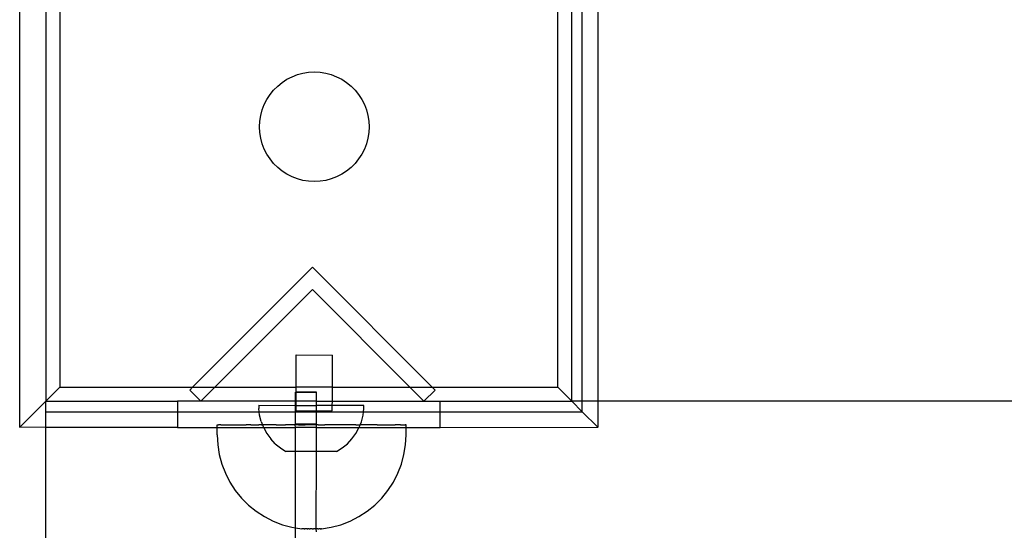
# Model space of a CAD drawing. Extents: x -2442 to 2442, y -2307 to 2307.
# Drawn here: x -947 to -759, y 388 to 485 of the extents above; entities that cross this region are included whole.
import ezdxf

# ---------------------------------------------------------------- set-up
doc = ezdxf.new("R2010")
doc.units = 0
doc.layers.get('0').update_dxf_attribs({"linetype": 'CONTINUOUS'})

msp = doc.modelspace()

# ---------------------------------------------------------------- linework, layer by layer
for p, q in [((-946.48, 407.51), (-946.48, 517.37)), ((-941.52, 512.41), (-941.52, 412.47)), ((-841.58, 412.47), (-841.58, 512.41)), ((-839.58, 412.47), (-839.58, 512.47)), ((-836.58, 512.47), (-836.58, 412.47)), ((-938.86, 509.75), (-938.86, 415.13)), ((-844.24, 415.13), (-844.24, 509.75)), ((-896.63, 473.05), (-895.71, 473.64)), ((-895.71, 473.64), (-894.74, 474.14)), ((-894.74, 474.14), (-893.72, 474.53)), ((-893.72, 474.53), (-892.67, 474.81)), ((-892.67, 474.81), (-891.59, 474.98)), ((-891.59, 474.98), (-890.5, 475.04)), ((-890.5, 475.04), (-889.41, 474.98)), ((-889.41, 474.98), (-888.34, 474.81)), ((-888.34, 474.81), (-887.28, 474.53)), ((-887.28, 474.53), (-886.27, 474.14)), ((-886.27, 474.14), (-885.3, 473.64)), ((-885.3, 473.64), (-884.38, 473.05)), ((-898.24, 471.59), (-897.47, 472.36)), ((-897.47, 472.36), (-896.63, 473.05)), ((-884.38, 473.05), (-883.53, 472.36)), ((-883.53, 472.36), (-882.76, 471.59)), ((-900.02, 468.86), (-899.52, 469.83)), ((-899.52, 469.83), (-898.93, 470.75)), ((-898.93, 470.75), (-898.24, 471.59)), ((-882.76, 471.59), (-882.08, 470.75)), ((-882.08, 470.75), (-881.48, 469.83)), ((-881.48, 469.83), (-880.99, 468.86)), ((-900.41, 467.84), (-900.02, 468.86)), ((-880.99, 468.86), (-880.6, 467.84)), ((-900.86, 465.71), (-900.69, 466.79)), ((-900.69, 466.79), (-900.41, 467.84)), ((-880.6, 467.84), (-880.32, 466.79)), ((-880.32, 466.79), (-880.14, 465.71)), ((-900.92, 464.62), (-900.86, 465.71)), ((-900.86, 463.53), (-900.92, 464.62)), ((-880.14, 465.71), (-880.09, 464.62)), ((-880.09, 464.62), (-880.14, 463.53)), ((-900.69, 462.46), (-900.86, 463.53)), ((-900.41, 461.4), (-900.69, 462.46)), ((-880.32, 462.46), (-880.6, 461.4)), ((-880.14, 463.53), (-880.32, 462.46)), ((-900.02, 460.39), (-900.41, 461.4)), ((-880.6, 461.4), (-880.99, 460.39)), ((-899.52, 459.42), (-900.02, 460.39)), ((-898.93, 458.5), (-899.52, 459.42)), ((-881.48, 459.42), (-882.08, 458.5)), ((-880.99, 460.39), (-881.48, 459.42)), ((-898.24, 457.65), (-898.93, 458.5)), ((-897.47, 456.88), (-898.24, 457.65)), ((-896.63, 456.2), (-897.47, 456.88)), ((-883.53, 456.88), (-884.38, 456.2)), ((-882.76, 457.65), (-883.53, 456.88)), ((-882.08, 458.5), (-882.76, 457.65)), ((-895.71, 455.6), (-896.63, 456.2)), ((-894.74, 455.11), (-895.71, 455.6)), ((-893.72, 454.72), (-894.74, 455.11)), ((-886.27, 455.11), (-887.28, 454.72)), ((-885.3, 455.6), (-886.27, 455.11)), ((-884.38, 456.2), (-885.3, 455.6)), ((-892.67, 454.44), (-893.72, 454.72)), ((-891.59, 454.26), (-892.67, 454.44)), ((-890.5, 454.21), (-891.59, 454.26)), ((-889.41, 454.26), (-890.5, 454.21)), ((-888.34, 454.44), (-889.41, 454.26)), ((-887.28, 454.72), (-888.34, 454.44)), ((-890.88, 437.91), (-913.66, 415.13)), ((-868.1, 415.13), (-890.88, 437.91)), ((-909.42, 415.13), (-890.88, 433.67)), ((-890.88, 433.67), (-872.34, 415.13)), ((-893.95, 415.13), (-893.94, 421.25)), ((-893.94, 421.25), (-887.07, 421.24)), ((-887.08, 415.13), (-887.07, 421.24)), ((-938.86, 415.13), (-941.52, 412.47)), ((-938.86, 415.13), (-913.66, 415.13)), ((-913.66, 415.13), (-914.2, 414.59)), ((-914.2, 414.59), (-912.08, 412.47)), ((-913.66, 415.13), (-909.42, 415.13)), ((-912.08, 412.47), (-909.42, 415.13)), ((-909.42, 415.13), (-893.95, 415.13)), ((-894.1, 414.14), (-894.1, 414.2)), ((-893.95, 414.2), (-894.1, 414.2)), ((-893.95, 414.14), (-894.1, 414.14)), ((-894.1, 412.47), (-894.1, 414.14)), ((-893.95, 414.2), (-893.95, 415.13)), ((-887.08, 415.13), (-893.95, 415.13)), ((-890.1, 414.2), (-893.95, 414.2)), ((-893.95, 414.14), (-893.95, 414.2)), ((-890.1, 414.14), (-893.95, 414.14)), ((-893.95, 412.47), (-893.95, 414.14)), ((-890.1, 414.14), (-890.1, 414.2)), ((-890.1, 412.47), (-890.1, 414.14)), ((-887.08, 412.47), (-887.08, 415.13)), ((-887.08, 415.13), (-872.34, 415.13)), ((-872.34, 415.13), (-869.68, 412.47)), ((-872.34, 415.13), (-868.1, 415.13)), ((-869.68, 412.47), (-867.56, 414.59)), ((-867.56, 414.59), (-868.1, 415.13)), ((-868.1, 415.13), (-844.24, 415.13)), ((-841.58, 412.47), (-844.24, 415.13)), ((-946.48, 407.51), (-941.58, 412.41)), ((-941.52, 412.47), (-941.58, 412.47)), ((-941.58, 412.47), (-941.58, 412.41)), ((-941.58, 412.41), (-941.58, 410.47)), ((-941.52, 412.47), (-916.53, 412.47)), ((-916.53, 412.47), (-916.53, 410.47)), ((-912.08, 412.47), (-916.53, 412.47)), ((-894.1, 412.47), (-912.08, 412.47)), ((-894.1, 411.67), (-894.1, 412.47)), ((-893.95, 412.47), (-894.1, 412.47)), ((-893.95, 411.67), (-893.95, 412.47)), ((-890.1, 412.47), (-893.95, 412.47)), ((-890.1, 412.47), (-887.08, 412.47)), ((-890.1, 411.66), (-890.1, 412.47)), ((-887.09, 411.66), (-887.08, 412.47)), ((-887.08, 412.47), (-869.68, 412.47)), ((-869.68, 412.47), (-866.56, 412.47)), ((-866.56, 410.47), (-866.56, 412.47)), ((-866.56, 412.47), (-841.58, 412.47)), ((-839.58, 412.47), (-841.58, 412.47)), ((-841.58, 412.47), (-839.58, 410.47)), ((-839.58, 410.47), (-839.58, 412.47)), ((-836.58, 412.47), (-839.58, 412.47)), ((-836.58, 412.47), (-836.61, 407.51)), ((-598, 412.47), (-836.58, 412.47)), ((-941.58, 410.47), (-916.53, 410.47)), ((-941.58, 410.47), (-941.58, 407.47)), ((-916.53, 410.47), (-916.53, 407.47)), ((-916.53, 410.47), (-900.98, 410.47)), ((-901.05, 411.68), (-901.05, 411.05)), ((-901.05, 411.68), (-894.1, 411.67)), ((-900.98, 410.47), (-901.05, 411.05)), ((-900.9, 409.8), (-900.98, 410.47)), ((-900.98, 410.47), (-894.1, 410.47)), ((-894.1, 410.47), (-894.1, 411.67)), ((-894.1, 411.67), (-893.95, 411.67)), ((-894.1, 408.14), (-894.1, 410.47)), ((-894.1, 410.47), (-890.1, 410.47)), ((-893.95, 410.67), (-893.95, 411.67)), ((-893.95, 411.67), (-890.1, 411.66)), ((-893.95, 410.67), (-890.1, 410.66)), ((-890.1, 410.66), (-890.1, 411.66)), ((-887.09, 411.66), (-890.1, 411.66)), ((-890.1, 410.47), (-890.1, 410.66)), ((-890.1, 410.66), (-887.09, 410.66)), ((-890.1, 408.14), (-890.1, 410.47)), ((-890.1, 410.47), (-881.16, 410.47)), ((-887.09, 410.66), (-887.09, 411.66)), ((-881.09, 411.65), (-887.09, 411.66)), ((-881.25, 409.78), (-881.16, 410.47)), ((-881.16, 410.47), (-881.09, 411.02)), ((-881.16, 410.47), (-866.56, 410.47)), ((-881.09, 411.02), (-881.09, 411.65)), ((-866.56, 407.47), (-866.56, 410.47)), ((-866.56, 410.47), (-839.58, 410.47)), ((-836.61, 407.51), (-839.58, 410.47)), ((-900.58, 408.59), (-900.9, 409.8)), ((-900.58, 408.59), (-900.34, 407.95)), ((-894.14, 407.95), (-894.1, 408.14)), ((-894.1, 408.14), (-890.1, 408.14)), ((-890.1, 407.95), (-890.1, 408.14)), ((-881.81, 407.95), (-881.56, 408.56)), ((-881.56, 408.56), (-881.25, 409.78)), ((-946.51, 407.47), (-946.48, 407.51)), ((-941.58, 407.47), (-946.48, 407.51)), ((-941.58, 407.47), (-941.58, 373.09)), ((-916.53, 407.47), (-941.58, 407.47)), ((-916.53, 407.47), (-908.96, 407.47)), ((-908.96, 407.96), (-908.93, 407.96)), ((-908.96, 407.47), (-908.96, 407.96)), ((-908.96, 406.07), (-908.96, 407.47)), ((-908.96, 407.47), (-900.14, 407.47)), ((-908.93, 407.96), (-908.8, 407.96)), ((-908.8, 407.96), (-908.7, 407.96)), ((-908.44, 407.96), (-908.7, 407.96)), ((-908.28, 407.96), (-908.44, 407.96)), ((-908.28, 407.96), (-907.89, 407.95)), ((-907.89, 407.95), (-907.67, 407.96)), ((-907.67, 407.96), (-907.16, 407.95)), ((-907.16, 407.95), (-906.87, 407.96)), ((-906.87, 407.96), (-906.25, 407.95)), ((-906.25, 407.95), (-905.9, 407.96)), ((-905.9, 407.96), (-905.17, 407.95)), ((-905.17, 407.95), (-904.77, 407.96)), ((-904.77, 407.96), (-903.94, 407.95)), ((-903.94, 407.95), (-903.49, 407.96)), ((-902.56, 407.95), (-903.49, 407.96)), ((-902.56, 407.95), (-902.07, 407.96)), ((-902.07, 407.96), (-901.06, 407.95)), ((-900.53, 407.96), (-901.06, 407.95)), ((-900.53, 407.96), (-900.34, 407.95)), ((-899.45, 407.95), (-900.34, 407.95)), ((-900.34, 407.95), (-900.14, 407.47)), ((-900.14, 407.47), (-900.12, 407.42)), ((-900.14, 407.47), (-894.1, 407.47)), ((-900.12, 407.42), (-899.52, 406.32)), ((-899.52, 406.32), (-898.78, 405.3)), ((-898.89, 407.96), (-899.45, 407.95)), ((-897.74, 407.95), (-898.89, 407.96)), ((-897.74, 407.95), (-897.16, 407.96)), ((-897.16, 407.96), (-895.97, 407.95)), ((-895.36, 407.96), (-895.97, 407.95)), ((-894.14, 407.95), (-895.36, 407.96)), ((-894.1, 407.96), (-894.14, 407.95)), ((-894.1, 407.47), (-894.14, 407.95)), ((-893.52, 407.96), (-894.1, 407.96)), ((-894.1, 402.91), (-894.1, 407.47)), ((-890.1, 407.47), (-894.1, 407.47)), ((-893.52, 407.96), (-892.27, 407.95)), ((-891.64, 407.96), (-892.27, 407.95)), ((-890.39, 407.95), (-891.64, 407.96)), ((-890.1, 407.95), (-890.39, 407.95)), ((-889.76, 407.96), (-890.1, 407.95)), ((-890.1, 407.47), (-890.1, 407.95)), ((-890.1, 407.47), (-882, 407.47)), ((-890.1, 402.9), (-890.1, 407.47)), ((-889.76, 407.96), (-888.52, 407.95)), ((-887.9, 407.96), (-888.52, 407.95)), ((-886.67, 407.95), (-887.9, 407.96)), ((-886.07, 407.96), (-886.67, 407.95)), ((-884.88, 407.95), (-886.07, 407.96)), ((-884.29, 407.96), (-884.88, 407.95)), ((-883.14, 407.95), (-884.29, 407.96)), ((-883.37, 405.28), (-882.63, 406.3)), ((-882.59, 407.96), (-883.14, 407.95)), ((-882.63, 406.3), (-882.03, 407.4)), ((-882.59, 407.96), (-881.81, 407.95)), ((-882.03, 407.4), (-882, 407.47)), ((-882, 407.47), (-881.81, 407.95)), ((-882, 407.47), (-873.07, 407.47)), ((-881.5, 407.95), (-881.81, 407.95)), ((-880.97, 407.96), (-881.5, 407.95)), ((-879.96, 407.95), (-880.97, 407.96)), ((-879.47, 407.96), (-879.96, 407.95)), ((-878.54, 407.95), (-879.47, 407.96)), ((-878.54, 407.95), (-878.1, 407.96)), ((-878.1, 407.96), (-877.26, 407.95)), ((-877.26, 407.95), (-876.87, 407.96)), ((-876.87, 407.96), (-876.13, 407.95)), ((-876.13, 407.95), (-875.79, 407.96)), ((-875.79, 407.96), (-875.16, 407.95)), ((-874.88, 407.96), (-875.16, 407.95)), ((-874.37, 407.95), (-874.88, 407.96)), ((-874.14, 407.96), (-874.37, 407.95)), ((-874.14, 407.96), (-873.75, 407.96)), ((-873.75, 407.96), (-873.59, 407.96)), ((-873.59, 407.96), (-873.33, 407.96)), ((-873.33, 407.96), (-873.23, 407.96)), ((-873.1, 407.96), (-873.23, 407.96)), ((-873.07, 407.96), (-873.1, 407.96)), ((-873.07, 407.47), (-873.07, 407.96)), ((-873.07, 406.07), (-873.07, 407.47)), ((-873.07, 407.47), (-866.56, 407.47)), ((-866.56, 407.47), (-836.61, 407.51)), ((-836.58, 407.47), (-836.61, 407.51)), ((-908.96, 406.07), (-908.87, 404.19)), ((-897.93, 404.38), (-898.78, 405.3)), ((-897.93, 404.38), (-896.96, 403.58)), ((-885.2, 403.57), (-884.23, 404.37)), ((-884.23, 404.37), (-883.37, 405.28)), ((-873.17, 404.19), (-873.07, 406.07)), ((-908.87, 404.19), (-908.57, 402.34)), ((-896.96, 403.58), (-895.9, 402.91)), ((-894.1, 402.91), (-895.9, 402.91)), ((-894.1, 388.4), (-894.1, 402.91)), ((-890.1, 402.9), (-894.1, 402.91)), ((-890.14, 388.21), (-890.1, 402.9)), ((-886.26, 402.9), (-890.1, 402.9)), ((-886.26, 402.9), (-885.2, 403.57)), ((-873.46, 402.34), (-873.17, 404.19)), ((-908.57, 402.34), (-908.09, 400.52)), ((-873.95, 400.52), (-873.46, 402.34)), ((-908.09, 400.52), (-907.41, 398.77)), ((-907.41, 398.77), (-906.56, 397.09)), ((-875.47, 397.09), (-874.62, 398.77)), ((-874.62, 398.77), (-873.95, 400.52)), ((-906.56, 397.09), (-905.54, 395.51)), ((-876.5, 395.51), (-875.47, 397.09)), ((-905.54, 395.51), (-904.35, 394.05)), ((-877.68, 394.05), (-876.5, 395.51)), ((-904.35, 394.05), (-903.03, 392.72)), ((-879.01, 392.72), (-877.68, 394.05)), ((-903.03, 392.72), (-901.57, 391.54)), ((-901.57, 391.54), (-899.99, 390.52)), ((-882.04, 390.52), (-880.47, 391.54)), ((-880.47, 391.54), (-879.01, 392.72)), ((-899.99, 390.52), (-898.32, 389.66)), ((-898.32, 389.66), (-896.56, 388.99)), ((-885.47, 388.99), (-883.72, 389.66)), ((-883.72, 389.66), (-882.04, 390.52)), ((-896.56, 388.99), (-894.75, 388.5)), ((-894.75, 388.5), (-894.1, 388.4)), ((-894.1, 388.4), (-892.88, 388.21)), ((-894.1, 373.09), (-894.1, 388.4)), ((-892.7, 388.21), (-892.88, 388.21)), ((-892.67, 388.21), (-892.7, 388.21)), ((-892.61, 388.21), (-892.67, 388.21)), ((-892.57, 388.21), (-892.61, 388.21)), ((-892.5, 388.21), (-892.57, 388.21)), ((-892.45, 388.21), (-892.5, 388.21)), ((-892.45, 388.21), (-892.37, 388.21)), ((-892.37, 388.21), (-892.32, 388.21)), ((-892.22, 388.21), (-892.32, 388.21)), ((-892.17, 388.21), (-892.22, 388.21)), ((-892.07, 388.21), (-892.17, 388.21)), ((-892.01, 388.21), (-892.07, 388.21)), ((-891.9, 388.21), (-892.01, 388.21)), ((-891.84, 388.21), (-891.9, 388.21)), ((-891.84, 388.21), (-891.72, 388.21)), ((-891.66, 388.21), (-891.72, 388.21)), ((-891.53, 388.21), (-891.66, 388.21)), ((-891.47, 388.21), (-891.53, 388.21)), ((-891.47, 388.21), (-891.34, 388.21)), ((-891.34, 388.21), (-891.28, 388.21)), ((-891.15, 388.21), (-891.28, 388.21)), ((-891.08, 388.21), (-891.15, 388.21)), ((-890.95, 388.21), (-891.08, 388.21)), ((-890.89, 388.21), (-890.95, 388.21)), ((-890.89, 388.21), (-890.76, 388.21)), ((-890.76, 388.21), (-890.69, 388.21)), ((-890.56, 388.21), (-890.69, 388.21)), ((-890.5, 388.21), (-890.56, 388.21)), ((-890.37, 388.21), (-890.5, 388.21)), ((-890.31, 388.21), (-890.37, 388.21)), ((-890.19, 388.21), (-890.31, 388.21)), ((-890.14, 388.21), (-890.19, 388.21)), ((-890.14, 388.21), (-890.1, 388.21)), ((-890.1, 387.64), (-890.14, 388.21)), ((-890.02, 388.21), (-890.1, 388.21)), ((-889.97, 388.21), (-890.02, 388.21)), ((-889.86, 388.21), (-889.97, 388.21)), ((-889.81, 388.21), (-889.86, 388.21)), ((-889.81, 388.21), (-889.71, 388.21)), ((-889.71, 388.21), (-889.67, 388.21)), ((-889.58, 388.21), (-889.67, 388.21)), ((-889.54, 388.21), (-889.58, 388.21)), ((-889.46, 388.21), (-889.54, 388.21)), ((-889.42, 388.21), (-889.46, 388.21)), ((-889.42, 388.21), (-889.36, 388.21)), ((-889.36, 388.21), (-889.33, 388.21)), ((-889.33, 388.21), (-889.28, 388.21)), ((-889.2, 388.21), (-889.28, 388.21)), ((-889.2, 388.21), (-889.14, 388.21)), ((-889.17, 388.21), (-889.2, 388.21)), ((-889.14, 388.21), (-887.29, 388.5)), ((-887.29, 388.5), (-885.47, 388.99))]:
    msp.add_line(p, q)

doc.saveas('drawing.dxf')
